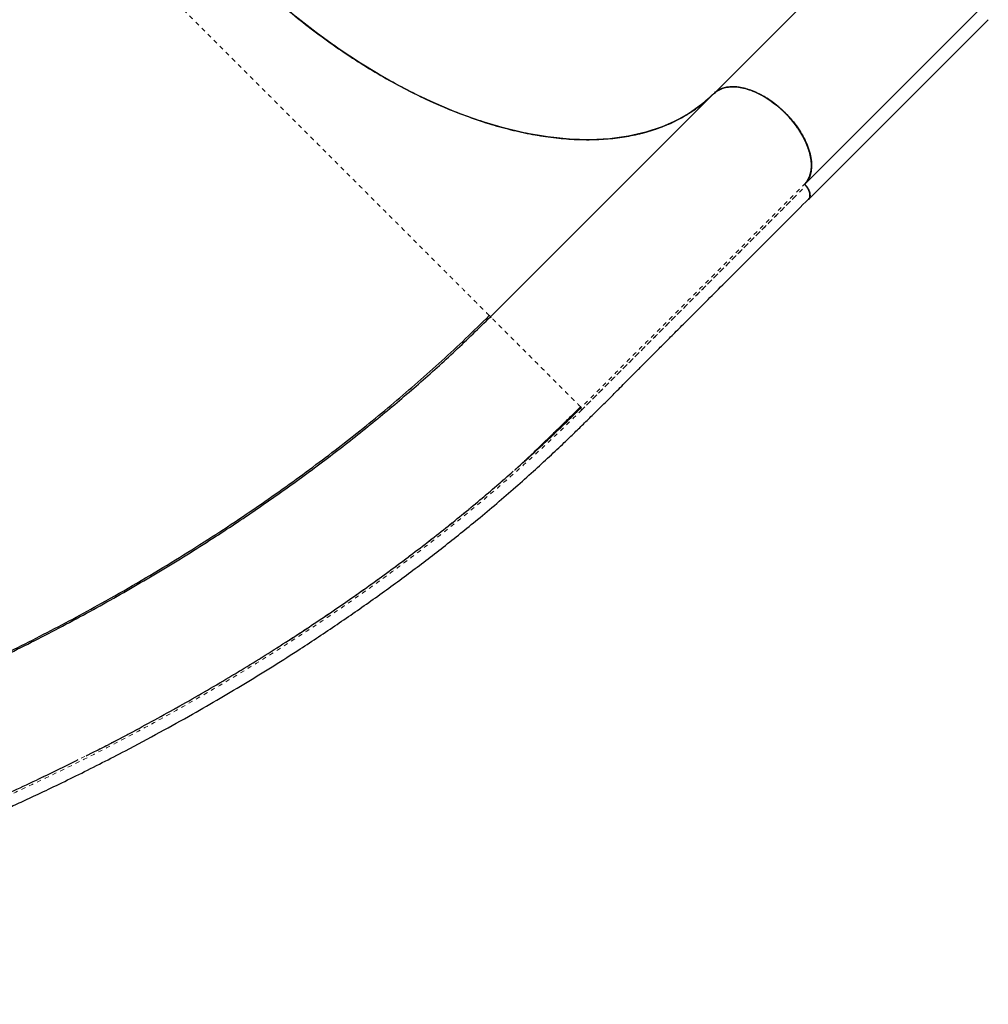
# Model space of a CAD drawing. Extents: x 1655 to 2254, y 1976 to 2390.
# Drawn here: x 2085 to 2107, y 2104 to 2127 of the extents above; entities that cross this region are included whole.
import ezdxf

# ---------------------------------------------------------------- set-up
doc = ezdxf.new("R2010")
doc.units = 0
doc.header["$LTSCALE"] = 0.125
doc.header["$MEASUREMENT"] = 0
doc.linetypes.add('PHANTOM', pattern=[0.5, 0.25, -0.05, 0.05, -0.05, 0.05, -0.05])
doc.layers.add('PRINCIPAL', color=7, linetype='CONTINUOUS')

msp = doc.modelspace()

# ---------------------------------------------------------------- linework, layer by layer
at = {"layer": 'PRINCIPAL', "linetype": 'Continuous', "lineweight": 25}
for p, q in [((2105.139, 2129.203), (2100.974, 2125.038)), ((2107.26, 2127.081), (2103.084, 2122.905)), ((2103.097, 2122.922), (2107.297, 2127.122)), ((2103.154, 2122.533), (2107.354, 2126.733)), ((2101.164, 2125.138), (2101.152, 2125.128)), ((2100.937, 2125.008), (2095.717, 2119.788)), ((2103.208, 2123.186), (2103.204, 2123.184)), ((2103.204, 2123.183), (2103.208, 2123.185)), ((2103.08, 2122.91), (2103.079, 2122.909)), ((2103.084, 2122.906), (2103.105, 2122.927)), ((2103.093, 2122.849), (2103.092, 2122.85)), ((2097.838, 2117.667), (2097.819, 2117.686))]:
    msp.add_line(p, q, dxfattribs=at)
at = {"layer": 'PRINCIPAL', "linetype": 'Continuous', "lineweight": 25, "flags": 128}
msp.add_lwpolyline([(2100.842, 2124.916), (2100.682, 2124.773), (2100.396, 2124.565), (2100.081, 2124.383), (2099.731, 2124.227), (2099.352, 2124.101), (2098.945, 2124.007), (2098.507, 2123.948), (2098.044, 2123.925), (2097.559, 2123.939), (2097.051, 2123.991), (2096.527, 2124.082), (2095.988, 2124.212), (2095.44, 2124.379), (2094.885, 2124.582), (2094.328, 2124.82), (2093.912, 2125.018), (2093.497, 2125.235), (2093.089, 2125.466), (2092.682, 2125.714), (2092.157, 2126.062), (2091.644, 2126.43), (2091.148, 2126.818)], dxfattribs=at)
at = {"layer": 'PRINCIPAL', "linetype": 'Continuous', "lineweight": 25}
for points, knots in [([(2086.795, 2139.15), (2086.709, 2139.059), (2086.538, 2138.876), (2086.321, 2138.565), (2086.134, 2138.227), (2085.981, 2137.863), (2085.861, 2137.475), (2085.775, 2137.064), (2085.725, 2136.631), (2085.709, 2136.178), (2085.728, 2135.708), (2085.782, 2135.222), (2085.87, 2134.723), (2085.993, 2134.213), (2086.149, 2133.694), (2086.338, 2133.167), (2086.56, 2132.636), (2086.813, 2132.102), (2087.096, 2131.569), (2087.408, 2131.038), (2087.748, 2130.511), (2088.114, 2129.991), (2088.505, 2129.479), (2088.919, 2128.979), (2089.353, 2128.492), (2089.807, 2128.021), (2090.279, 2127.567), (2090.766, 2127.132), (2091.266, 2126.718), (2091.777, 2126.327), (2092.298, 2125.961), (2092.824, 2125.622), (2093.355, 2125.31), (2093.889, 2125.026), (2094.423, 2124.774), (2094.954, 2124.552), (2095.48, 2124.362), (2096, 2124.206), (2096.51, 2124.083), (2097.009, 2123.995), (2097.495, 2123.941), (2097.965, 2123.922), (2098.418, 2123.938), (2098.85, 2123.989), (2099.262, 2124.074), (2099.65, 2124.194), (2100.014, 2124.347), (2100.351, 2124.534), (2100.663, 2124.751), (2100.846, 2124.923), (2100.937, 2125.008)], [0, 0, 0, 0, 0.020854, 0.041664, 0.062517, 0.083375, 0.104173, 0.125, 0.145834, 0.166637, 0.1875, 0.208364, 0.229168, 0.25, 0.270834, 0.291637, 0.3125, 0.333364, 0.354167, 0.375, 0.395834, 0.416637, 0.4375, 0.458364, 0.479167, 0.5, 0.520834, 0.541637, 0.5625, 0.583364, 0.604167, 0.625, 0.645833, 0.666637, 0.6875, 0.708363, 0.729167, 0.75, 0.770833, 0.791637, 0.8125, 0.833363, 0.854167, 0.875, 0.895827, 0.916625, 0.937483, 0.958337, 0.979146, 1, 1, 1, 1]), ([(2100.842, 2124.916), (2100.784, 2124.862), (2100.633, 2124.723), (2100.355, 2124.531), (2100.009, 2124.338), (2099.626, 2124.179), (2099.209, 2124.055), (2098.757, 2123.969), (2098.288, 2123.925), (2097.807, 2123.92), (2097.318, 2123.953), (2096.81, 2124.023), (2096.287, 2124.13), (2095.752, 2124.273), (2095.209, 2124.453), (2094.662, 2124.667), (2094.114, 2124.914), (2093.569, 2125.191), (2093.032, 2125.495), (2092.504, 2125.823), (2091.999, 2126.167), (2091.518, 2126.521), (2091.064, 2126.882), (2090.627, 2127.253), (2090.209, 2127.632), (2089.942, 2127.894), (2089.811, 2128.023)], [0, 0, 0, 0, 0.026819, 0.069301, 0.112751, 0.157113, 0.20229, 0.248201, 0.294753, 0.337883, 0.381363, 0.425101, 0.468992, 0.512935, 0.556834, 0.600588, 0.644091, 0.687252, 0.729985, 0.772196, 0.813805, 0.852433, 0.890412, 0.927688, 0.964231, 1, 1, 1, 1]), ([(2100.937, 2125.008), (2100.965, 2125.033), (2101.022, 2125.083), (2101.128, 2125.133), (2101.249, 2125.164), (2101.382, 2125.174), (2101.525, 2125.163), (2101.677, 2125.131), (2101.834, 2125.079), (2101.994, 2125.008), (2102.154, 2124.918), (2102.312, 2124.812), (2102.464, 2124.692), (2102.559, 2124.602), (2102.606, 2124.556)], [0, 0, 0, 0, 0.0836191, 0.1664843, 0.2500487, 0.3336951, 0.4165297, 0.4999995, 0.5835695, 0.6664138, 0.7499832, 0.8336535, 0.9165093, 1, 1, 1, 1]), ([(2100.939, 2125.003), (2100.962, 2125.023), (2101.009, 2125.065), (2101.1, 2125.114), (2101.213, 2125.151), (2101.352, 2125.169), (2101.509, 2125.16), (2101.677, 2125.126), (2101.853, 2125.068), (2102.04, 2124.981), (2102.234, 2124.864), (2102.426, 2124.718), (2102.559, 2124.605), (2102.62, 2124.538), (2102.625, 2124.531)], [0, 0, 0, 0, 0.066297, 0.139429, 0.220145, 0.308725, 0.405274, 0.49223, 0.584251, 0.680719, 0.781412, 0.884868, 0.989415, 1, 1, 1, 1]), ([(2102.608, 2124.55), (2102.564, 2124.592), (2102.475, 2124.678), (2102.329, 2124.794), (2102.187, 2124.892), (2102.052, 2124.971), (2101.928, 2125.033), (2101.803, 2125.084), (2101.68, 2125.123), (2101.56, 2125.15), (2101.445, 2125.164), (2101.337, 2125.165), (2101.227, 2125.153), (2101.12, 2125.123), (2101.019, 2125.073), (2100.965, 2125.026), (2100.939, 2125.003)], [0, 0, 0, 0, 0.077661, 0.15771, 0.240007, 0.304318, 0.368643, 0.434315, 0.5, 0.565672, 0.631357, 0.695668, 0.759992, 0.842278, 0.922334, 1, 1, 1, 1]), ([(2101.139, 2125.124), (2101.142, 2125.127), (2101.146, 2125.131), (2101.15, 2125.134), (2101.151, 2125.135)], [0, 0, 0, 0, 0.745987, 1, 1, 1, 1]), ([(2102.606, 2124.556), (2102.659, 2124.5), (2102.766, 2124.388), (2102.904, 2124.205), (2103.021, 2124.017), (2103.113, 2123.827), (2103.179, 2123.641), (2103.216, 2123.464), (2103.225, 2123.299), (2103.205, 2123.149), (2103.159, 2123.015), (2103.107, 2122.945), (2103.08, 2122.91)], [0, 0, 0, 0, 0.100889, 0.201789, 0.302687, 0.403605, 0.504503, 0.603592, 0.702686, 0.801771, 0.900879, 1, 1, 1, 1]), ([(2103.091, 2122.926), (2103.108, 2122.948), (2103.147, 2122.999), (2103.187, 2123.096), (2103.215, 2123.213), (2103.223, 2123.347), (2103.209, 2123.494), (2103.174, 2123.649), (2103.118, 2123.81), (2103.043, 2123.973), (2102.951, 2124.131), (2102.845, 2124.283), (2102.731, 2124.426), (2102.647, 2124.513), (2102.606, 2124.556)], [0, 0, 0, 0, 0.064448, 0.145845, 0.229419, 0.316265, 0.404085, 0.492683, 0.58127, 0.669088, 0.755947, 0.839509, 0.920911, 1, 1, 1, 1]), ([(2103.081, 2122.904), (2103.102, 2122.932), (2103.145, 2122.987), (2103.189, 2123.089), (2103.216, 2123.207), (2103.224, 2123.341), (2103.211, 2123.487), (2103.176, 2123.643), (2103.12, 2123.804), (2103.044, 2123.966), (2102.953, 2124.125), (2102.847, 2124.277), (2102.733, 2124.419), (2102.649, 2124.507), (2102.608, 2124.55)], [0, 0, 0, 0, 0.077941, 0.158164, 0.240533, 0.326127, 0.41268, 0.5, 0.587309, 0.673861, 0.759467, 0.841824, 0.922052, 1, 1, 1, 1]), ([(2103.034, 2123.981), (2103.035, 2123.98), (2103.073, 2123.918), (2103.124, 2123.794), (2103.184, 2123.619), (2103.218, 2123.45), (2103.226, 2123.294), (2103.209, 2123.155), (2103.172, 2123.042), (2103.128, 2122.959), (2103.092, 2122.919), (2103.079, 2122.903)], [0, 0, 0, 0, 0.002172, 0.148158, 0.287415, 0.419005, 0.565113, 0.699163, 0.821311, 0.931983, 1, 1, 1, 1]), ([(2103.092, 2122.85), (2103.087, 2122.856), (2103.079, 2122.869), (2103.073, 2122.886), (2103.074, 2122.9), (2103.077, 2122.906), (2103.079, 2122.909)], [0, 0, 0, 0, 0.279708, 0.559413, 0.779705, 1, 1, 1, 1]), ([(2103.092, 2122.85), (2103.088, 2122.856), (2103.081, 2122.866), (2103.075, 2122.883), (2103.074, 2122.898), (2103.077, 2122.906), (2103.079, 2122.909)], [0, 0, 0, 0, 0.243492, 0.499654, 0.755828, 1, 1, 1, 1]), ([(2103.091, 2122.849), (2103.088, 2122.852), (2103.081, 2122.862), (2103.076, 2122.877), (2103.075, 2122.893), (2103.079, 2122.901), (2103.081, 2122.904)], [0, 0, 0, 0, 0.179582, 0.457717, 0.735851, 1, 1, 1, 1]), ([(2103.081, 2122.856), (2103.091, 2122.845), (2103.12, 2122.814), (2103.154, 2122.755), (2103.182, 2122.687), (2103.19, 2122.623), (2103.181, 2122.57), (2103.162, 2122.536), (2103.142, 2122.524), (2103.135, 2122.521)], [0, 0, 0, 0, 0.0897149, 0.2548233, 0.4270157, 0.5994485, 0.7642184, 0.9208641, 1, 1, 1, 1]), ([(2103.093, 2122.849), (2103.112, 2122.823), (2103.151, 2122.771), (2103.182, 2122.69), (2103.19, 2122.618), (2103.179, 2122.566), (2103.158, 2122.548), (2103.15, 2122.542)], [0, 0, 0, 0, 0.2267099, 0.4490139, 0.6709156, 0.8880844, 1, 1, 1, 1]), ([(2103.184, 2122.639), (2103.184, 2122.64), (2103.188, 2122.662), (2103.172, 2122.716), (2103.14, 2122.787), (2103.108, 2122.83), (2103.093, 2122.849)], [0, 0, 0, 0, 0.0183877, 0.3900977, 0.7197697, 1, 1, 1, 1]), ([(2103.172, 2122.702), (2103.163, 2122.727), (2103.146, 2122.774), (2103.111, 2122.821), (2103.094, 2122.843)], [0, 0, 0, 0, 0.514286, 1, 1, 1, 1]), ([(2103.141, 2122.527), (2103.145, 2122.53), (2103.16, 2122.539), (2103.174, 2122.565), (2103.187, 2122.596), (2103.184, 2122.621), (2103.182, 2122.629)], [0, 0, 0, 0, 0.125261, 0.477574, 0.822335, 1, 1, 1, 1]), ([(2063.865, 2103.712), (2064.043, 2103.712), (2064.389, 2103.712), (2064.89, 2103.712), (2065.363, 2103.715), (2065.806, 2103.724), (2066.219, 2103.737), (2066.594, 2103.753), (2066.933, 2103.77), (2067.238, 2103.789), (2067.526, 2103.808), (2067.808, 2103.83), (2068.281, 2103.869), (2068.955, 2103.934), (2069.83, 2104.038), (2070.73, 2104.164), (2071.643, 2104.311), (2072.563, 2104.479), (2073.475, 2104.663), (2074.384, 2104.865), (2075.311, 2105.09), (2076.256, 2105.338), (2077.218, 2105.61), (2078.182, 2105.903), (2079.161, 2106.22), (2080.169, 2106.569), (2081.027, 2106.885), (2081.717, 2107.151), (2082.223, 2107.352), (2082.618, 2107.513), (2082.906, 2107.633), (2083.092, 2107.711), (2083.276, 2107.789), (2083.456, 2107.866), (2083.628, 2107.941), (2083.789, 2108.011), (2083.929, 2108.073), (2084.042, 2108.123), (2084.134, 2108.164), (2084.233, 2108.208), (2084.363, 2108.267), (2084.522, 2108.339), (2084.701, 2108.421), (2084.891, 2108.509), (2085.181, 2108.645), (2085.583, 2108.836), (2086.103, 2109.09), (2086.641, 2109.36), (2087.275, 2109.688), (2087.98, 2110.065), (2088.718, 2110.475), (2089.396, 2110.867), (2090.029, 2111.244), (2090.652, 2111.628), (2091.356, 2112.076), (2092.133, 2112.592), (2092.979, 2113.179), (2093.807, 2113.782), (2094.621, 2114.405), (2095.305, 2114.955), (2095.866, 2115.425), (2096.301, 2115.801), (2096.712, 2116.167), (2097.089, 2116.513), (2097.41, 2116.815), (2097.683, 2117.077), (2097.921, 2117.309), (2098.157, 2117.541), (2098.398, 2117.781), (2098.608, 2117.99), (2098.785, 2118.168), (2098.932, 2118.315), (2099.092, 2118.476), (2099.272, 2118.656), (2099.472, 2118.858), (2099.694, 2119.08), (2099.936, 2119.322), (2100.2, 2119.587), (2100.507, 2119.893), (2100.858, 2120.244), (2101.258, 2120.644), (2101.688, 2121.074), (2102.149, 2121.535), (2102.641, 2122.027), (2102.979, 2122.365), (2103.153, 2122.539)], [0, 0, 0, 0, 0.012728, 0.024701, 0.035916, 0.046362, 0.056032, 0.064922, 0.072589, 0.07956, 0.086012, 0.092465, 0.098955, 0.118491, 0.138354, 0.158201, 0.17905, 0.19947, 0.219601, 0.239723, 0.259842, 0.281175, 0.302507, 0.323838, 0.345468, 0.368042, 0.39158, 0.403396, 0.414912, 0.426104, 0.430413, 0.434672, 0.438881, 0.44304, 0.447124, 0.450725, 0.454215, 0.4568, 0.458528, 0.460638, 0.463671, 0.467523, 0.471753, 0.476167, 0.480767, 0.492093, 0.504406, 0.517507, 0.530386, 0.549892, 0.568502, 0.584411, 0.60018, 0.615951, 0.631725, 0.654263, 0.676804, 0.699345, 0.722061, 0.745308, 0.758564, 0.771954, 0.784743, 0.796647, 0.807665, 0.815699, 0.823348, 0.831194, 0.839286, 0.847623, 0.852398, 0.857251, 0.862573, 0.868654, 0.875493, 0.882949, 0.891137, 0.900059, 0.909714, 0.922165, 0.935654, 0.950183, 0.96575, 0.982356, 1, 1, 1, 1]), ([(2064.967, 2107.025), (2064.994, 2107.026), (2065.046, 2107.027), (2065.134, 2107.034), (2065.227, 2107.042), (2065.325, 2107.051), (2065.435, 2107.061), (2065.558, 2107.069), (2065.732, 2107.076), (2065.951, 2107.08), (2066.201, 2107.089), (2066.482, 2107.101), (2066.797, 2107.116), (2067.147, 2107.137), (2067.531, 2107.163), (2068.04, 2107.204), (2068.66, 2107.262), (2069.379, 2107.344), (2070.162, 2107.447), (2071.007, 2107.576), (2071.915, 2107.734), (2072.82, 2107.912), (2073.749, 2108.115), (2074.713, 2108.347), (2075.71, 2108.61), (2076.735, 2108.904), (2077.785, 2109.232), (2078.855, 2109.593), (2079.933, 2109.984), (2081.14, 2110.454), (2082.46, 2111.01), (2083.883, 2111.663), (2085.272, 2112.354), (2086.458, 2112.991), (2087.45, 2113.557), (2088.249, 2114.035), (2089.015, 2114.514), (2089.743, 2114.989), (2090.434, 2115.46), (2091.089, 2115.924), (2091.71, 2116.381), (2092.306, 2116.837), (2092.887, 2117.299), (2093.461, 2117.773), (2094.027, 2118.259), (2094.586, 2118.76), (2095.144, 2119.28), (2095.505, 2119.636), (2095.689, 2119.816)], [0, 0, 0, 0, 0.008523, 0.016234, 0.02315, 0.029298, 0.034715, 0.040541, 0.045476, 0.052296, 0.059948, 0.068437, 0.077762, 0.088429, 0.100014, 0.112299, 0.134009, 0.155274, 0.176091, 0.203272, 0.22965, 0.255759, 0.282654, 0.310938, 0.340071, 0.370054, 0.400886, 0.432567, 0.464819, 0.496941, 0.54088, 0.584509, 0.627827, 0.670837, 0.697712, 0.724115, 0.749686, 0.774425, 0.798332, 0.821406, 0.843646, 0.865157, 0.886833, 0.908881, 0.930895, 0.953356, 0.976369, 1, 1, 1, 1]), ([(2095.717, 2119.788), (2095.716, 2119.789), (2095.714, 2119.791), (2095.69, 2119.815), (2095.685, 2119.82)], [0, 0, 0, 0, 0.804099, 1, 1, 1, 1]), ([(2064.905, 2107.025), (2065.284, 2107.029), (2066.044, 2107.036), (2067.205, 2107.097), (2068.378, 2107.192), (2069.562, 2107.326), (2070.755, 2107.497), (2071.954, 2107.704), (2073.222, 2107.96), (2074.559, 2108.27), (2075.961, 2108.642), (2077.358, 2109.059), (2078.747, 2109.518), (2080.125, 2110.02), (2081.489, 2110.562), (2082.837, 2111.143), (2084.166, 2111.763), (2085.473, 2112.421), (2086.756, 2113.114), (2088.01, 2113.842), (2089.175, 2114.567), (2090.253, 2115.284), (2091.247, 2115.985), (2092.211, 2116.707), (2093.143, 2117.45), (2094.04, 2118.212), (2094.903, 2118.991), (2095.446, 2119.522), (2095.717, 2119.788)], [0, 0, 0, 0, 0.035712, 0.071425, 0.107141, 0.142855, 0.178568, 0.214283, 0.249999, 0.291665, 0.333331, 0.374999, 0.416666, 0.458333, 0.5, 0.541667, 0.583334, 0.625001, 0.666669, 0.708335, 0.750001, 0.785717, 0.821432, 0.857145, 0.892859, 0.928575, 0.964288, 1, 1, 1, 1]), ([(2095.734, 2119.771), (2095.722, 2119.769), (2095.697, 2119.764), (2095.681, 2119.751), (2095.673, 2119.744)], [0, 0, 0, 0, 0.500024, 1, 1, 1, 1]), ([(2095.734, 2119.771), (2095.734, 2119.771), (2095.717, 2119.788), (2095.717, 2119.788), (2095.717, 2119.788)], [0, 0, 0, 0, 0.013496, 1, 1, 1, 1]), ([(2096.436, 2116.344), (2096.651, 2116.538), (2097.134, 2116.974), (2097.587, 2117.42), (2097.838, 2117.667)], [0, 0, 0, 0, 0.446842, 1, 1, 1, 1]), ([(2096.437, 2116.342), (2096.441, 2116.346), (2096.461, 2116.364), (2096.499, 2116.4), (2096.562, 2116.46), (2096.642, 2116.536), (2096.742, 2116.631), (2096.865, 2116.749), (2097.014, 2116.892), (2097.19, 2117.062), (2097.385, 2117.251), (2097.599, 2117.461), (2097.745, 2117.606), (2097.822, 2117.683)], [0, 0, 0, 0, 0.007766, 0.036908, 0.071881, 0.128106, 0.195691, 0.274882, 0.385447, 0.513128, 0.65805, 0.820311, 1, 1, 1, 1]), ([(2096.579, 2116.476), (2096.739, 2116.62), (2097.173, 2117.011), (2097.579, 2117.413), (2097.836, 2117.667)], [0, 0, 0, 0, 0.368196, 1, 1, 1, 1]), ([(2096.285, 2116.206), (2096.287, 2116.208), (2096.465, 2116.362), (2096.633, 2116.52), (2096.798, 2116.675)], [0, 0, 0, 0, 0.013605, 1, 1, 1, 1]), ([(2086.267, 2109.524), (2086.282, 2109.531), (2086.699, 2109.735), (2087.503, 2110.162), (2088.674, 2110.805), (2089.82, 2111.479), (2090.894, 2112.148), (2091.897, 2112.809), (2092.831, 2113.458), (2093.741, 2114.124), (2094.622, 2114.805), (2095.463, 2115.489), (2095.992, 2115.951), (2096.25, 2116.176)], [0, 0, 0, 0, 0.00388, 0.112094, 0.220308, 0.32855, 0.43674, 0.531422, 0.626146, 0.720867, 0.815532, 0.910152, 1, 1, 1, 1]), ([(2064.912, 2104.026), (2065.261, 2104.029), (2065.962, 2104.036), (2067.036, 2104.086), (2068.124, 2104.166), (2069.225, 2104.278), (2070.335, 2104.421), (2071.452, 2104.595), (2072.575, 2104.798), (2073.755, 2105.042), (2074.99, 2105.329), (2076.278, 2105.666), (2077.563, 2106.037), (2078.844, 2106.443), (2080.118, 2106.881), (2081.383, 2107.352), (2082.637, 2107.854), (2083.877, 2108.387), (2085.028, 2108.912), (2085.756, 2109.272), (2086.082, 2109.433)], [0, 0, 0, 0, 0.051719, 0.103779, 0.155831, 0.207896, 0.259954, 0.312018, 0.364079, 0.41615, 0.475653, 0.535164, 0.594672, 0.654184, 0.713694, 0.773206, 0.832719, 0.892233, 0.951744, 1, 1, 1, 1])]:
    msp.add_open_spline(points, degree=3, knots=knots, dxfattribs=at)
at = {"layer": 'PRINCIPAL', "linetype": 'PHANTOM', "lineweight": 18}
for points, knots in [([(2095.685, 2119.82), (2095.673, 2119.832), (2095.645, 2119.86), (2095.559, 2119.946), (2095.433, 2120.072), (2095.278, 2120.227), (2095.102, 2120.403), (2094.912, 2120.593), (2094.695, 2120.809), (2094.454, 2121.051), (2094.185, 2121.319), (2093.891, 2121.614), (2093.571, 2121.934), (2093.226, 2122.279), (2092.886, 2122.619), (2092.559, 2122.946), (2092.251, 2123.254), (2091.932, 2123.573), (2091.601, 2123.904), (2091.259, 2124.246), (2090.906, 2124.599), (2090.543, 2124.962), (2090.173, 2125.332), (2089.797, 2125.708), (2089.417, 2126.087), (2089.033, 2126.472), (2088.645, 2126.86), (2088.254, 2127.251), (2087.866, 2127.639), (2087.483, 2128.022), (2087.107, 2128.398), (2086.738, 2128.767), (2086.377, 2129.128), (2086.023, 2129.481), (2085.679, 2129.826), (2085.346, 2130.159), (2085.027, 2130.478), (2084.72, 2130.784), (2084.394, 2131.111), (2084.054, 2131.451), (2083.708, 2131.797), (2083.39, 2132.115), (2083.099, 2132.406), (2082.833, 2132.672), (2082.593, 2132.912), (2082.378, 2133.127), (2082.187, 2133.318), (2082.012, 2133.493), (2081.858, 2133.647), (2081.731, 2133.774), (2081.642, 2133.863), (2081.585, 2133.92), (2081.578, 2133.927), (2081.575, 2133.93)], [0, 0, 0, 0, 0.01948, 0.045165, 0.070845, 0.096621, 0.118211, 0.139755, 0.161199, 0.182632, 0.204155, 0.225743, 0.247263, 0.268728, 0.290227, 0.306432, 0.322636, 0.338767, 0.354845, 0.370921, 0.387071, 0.403314, 0.419466, 0.435531, 0.451575, 0.467669, 0.483875, 0.500221, 0.516564, 0.532765, 0.548858, 0.564916, 0.580998, 0.597171, 0.613472, 0.629699, 0.645843, 0.661957, 0.678087, 0.69971, 0.721372, 0.742832, 0.764168, 0.785465, 0.806794, 0.828223, 0.849804, 0.871408, 0.897146, 0.922774, 0.948402, 0.974113, 1, 1, 1, 1]), ([(2103.079, 2122.909), (2102.206, 2122.036), (2101.041, 2120.871), (2099.585, 2119.415), (2098.714, 2118.544), (2098.13, 2117.959), (2097.838, 2117.667)], [0, 0, 0, 0, 0.5, 0.666666, 0.833333, 1, 1, 1, 1]), ([(2097.85, 2117.609), (2098.142, 2117.901), (2098.727, 2118.484), (2099.597, 2119.356), (2101.054, 2120.812), (2102.219, 2121.977), (2103.092, 2122.85)], [0, 0, 0, 0, 0.1666, 0.333281, 0.499966, 1, 1, 1, 1]), ([(2102.842, 2122.6), (2102.017, 2121.776), (2100.781, 2120.539), (2099.133, 2118.891), (2098.309, 2118.067), (2097.897, 2117.655)], [0, 0, 0, 0, 0.499989, 0.749975, 1, 1, 1, 1]), ([(2097.819, 2117.686), (2097.818, 2117.687), (2097.81, 2117.695), (2097.769, 2117.736), (2097.705, 2117.8), (2097.633, 2117.872), (2097.553, 2117.952), (2097.47, 2118.035), (2097.386, 2118.118), (2097.296, 2118.209), (2097.197, 2118.308), (2097.093, 2118.412), (2096.983, 2118.522), (2096.87, 2118.635), (2096.755, 2118.75), (2096.641, 2118.864), (2096.529, 2118.976), (2096.421, 2119.084), (2096.319, 2119.186), (2096.224, 2119.281), (2096.136, 2119.369), (2096.056, 2119.449), (2095.976, 2119.529), (2095.9, 2119.605), (2095.833, 2119.672), (2095.772, 2119.733), (2095.748, 2119.757), (2095.734, 2119.771)], [0, 0, 0, 0, 0.0137854, 0.0842787, 0.1313128, 0.1783129, 0.2253284, 0.2606408, 0.2959195, 0.3311396, 0.3663489, 0.401602, 0.4368642, 0.4721246, 0.5073685, 0.5426184, 0.5778815, 0.6131423, 0.6483798, 0.6835817, 0.7188232, 0.7541224, 0.7894306, 0.8364331, 0.8834453, 0.930482, 1, 1, 1, 1]), ([(2064.872, 2103.976), (2065.27, 2103.979), (2066.064, 2103.987), (2067.284, 2104.05), (2068.521, 2104.151), (2069.774, 2104.293), (2071.039, 2104.475), (2072.314, 2104.696), (2073.595, 2104.955), (2074.879, 2105.25), (2076.165, 2105.583), (2077.449, 2105.95), (2078.729, 2106.352), (2080.004, 2106.787), (2081.271, 2107.255), (2082.528, 2107.755), (2083.774, 2108.286), (2085.005, 2108.847), (2086.221, 2109.437), (2087.418, 2110.057), (2088.596, 2110.704), (2089.751, 2111.378), (2090.834, 2112.05), (2091.846, 2112.714), (2092.79, 2113.367), (2093.708, 2114.036), (2094.6, 2114.723), (2095.463, 2115.425), (2096.295, 2116.141), (2097.094, 2116.868), (2097.599, 2117.362), (2097.85, 2117.609)], [0, 0, 0, 0, 0.0355, 0.070929, 0.106415, 0.141936, 0.177479, 0.213049, 0.248648, 0.284273, 0.319916, 0.35558, 0.391267, 0.426977, 0.462705, 0.49845, 0.534211, 0.569988, 0.605783, 0.641596, 0.677422, 0.713257, 0.749102, 0.780478, 0.811859, 0.843238, 0.874611, 0.90598, 0.937374, 0.968787, 1, 1, 1, 1]), ([(2097.85, 2117.609), (2097.846, 2117.614), (2097.838, 2117.625), (2097.832, 2117.642), (2097.831, 2117.657), (2097.836, 2117.664), (2097.838, 2117.667)], [0, 0, 0, 0, 0.25, 0.5, 0.75, 1, 1, 1, 1]), ([(2066.819, 2104.081), (2066.888, 2104.084), (2067.312, 2104.102), (2068.107, 2104.166), (2069.202, 2104.275), (2070.308, 2104.418), (2071.421, 2104.59), (2072.541, 2104.792), (2073.717, 2105.034), (2074.95, 2105.32), (2076.237, 2105.655), (2077.521, 2106.024), (2078.801, 2106.429), (2080.075, 2106.866), (2081.339, 2107.335), (2082.593, 2107.836), (2083.835, 2108.368), (2085.062, 2108.929), (2086.273, 2109.52), (2087.465, 2110.139), (2088.637, 2110.785), (2089.786, 2111.459), (2090.862, 2112.128), (2091.868, 2112.79), (2092.806, 2113.44), (2093.718, 2114.107), (2094.605, 2114.79), (2095.46, 2115.49), (2096.07, 2116.009), (2096.385, 2116.297), (2096.436, 2116.344)], [0, 0, 0, 0, 0.006813, 0.042038, 0.077243, 0.112465, 0.147698, 0.182914, 0.218137, 0.258407, 0.298662, 0.338927, 0.379203, 0.419479, 0.459741, 0.500007, 0.540284, 0.580559, 0.62082, 0.661083, 0.701357, 0.741631, 0.781885, 0.817102, 0.852337, 0.887554, 0.922761, 0.957991, 0.993225, 1, 1, 1, 1])]:
    msp.add_open_spline(points, degree=3, knots=knots, dxfattribs=at)

doc.saveas('drawing.dxf')
